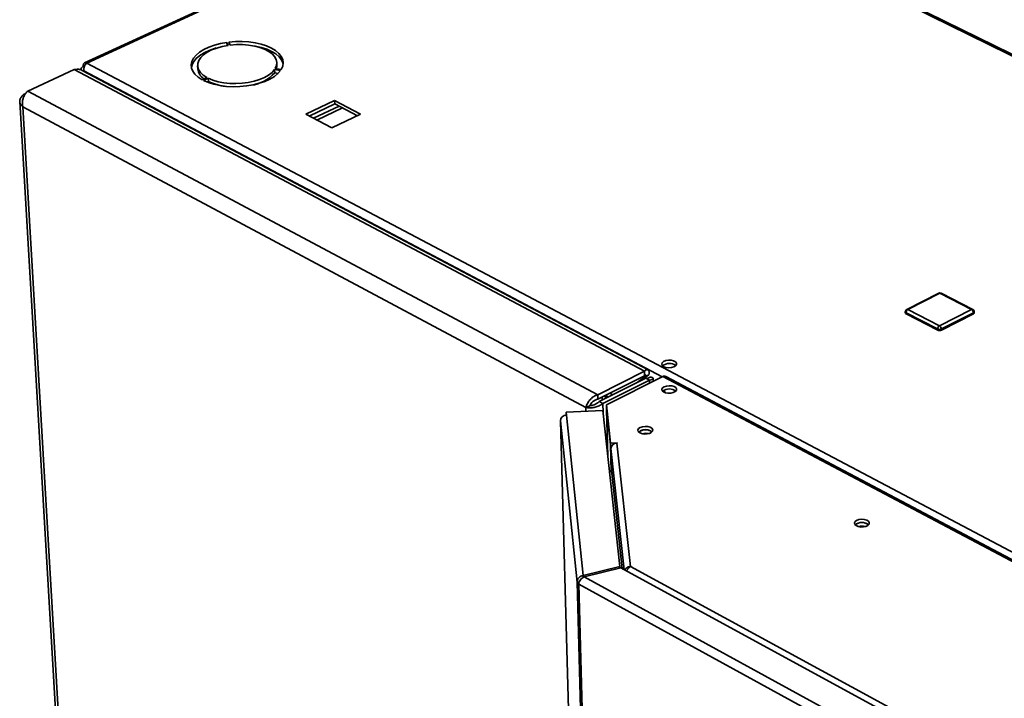
# Paper-space layout 'Blatt3' of a CAD drawing. Units: millimetres. Extents: x 0 to 4200, y 0 to 2970.
# Drawn here: x 3182 to 3516, y 1252 to 1483 of the extents above; entities that cross this region are included whole.
import ezdxf

# ---------------------------------------------------------------- set-up
doc = ezdxf.new("R2010")
doc.units = ezdxf.units.MM

psp = doc.layouts.new('Blatt3')

# ---------------------------------------------------------------- linework, layer by layer
at = {"color": 7, "linetype": 'Continuous', "lineweight": 35, "ltscale": 10}
for p, q in [((3368.94, 1544.23), (3204, 1468.21)), ((3369.7, 1544.18), (3204.75, 1468.14)), ((3705.38, 1378.81), (3369.7, 1544.18)), ((3706.05, 1378.99), (3370.76, 1544.13)), ((3252.34, 1475.19), (3252.78, 1474.17)), ((3252.39, 1474.11), (3252.34, 1475.19)), ((3253.46, 1474.26), (3253.02, 1475.28)), ((3204.75, 1468.14), (3540.07, 1290.99)), ((3269.36, 1467.2), (3269.31, 1468.34)), ((3184.73, 1458.68), (3200.53, 1465.96)), ((3394.13, 1363.49), (3200.53, 1465.96)), ((3202.87, 1466), (3202.88, 1465.76)), ((3395.4, 1363.97), (3203.18, 1465.66)), ((3203.88, 1466.9), (3203.53, 1467.09)), ((3203.85, 1465.31), (3203.74, 1465.48)), ((3203.77, 1465.35), (3203.81, 1465.36)), ((3242.39, 1467.28), (3242.44, 1466.14)), ((3268.53, 1465.96), (3270.6, 1465.68)), ((3268.58, 1464.82), (3268.53, 1465.96)), ((3269.72, 1464.67), (3268.58, 1464.82)), ((3270.81, 1466.01), (3268.75, 1466.29)), ((3269.36, 1467.2), (3269.25, 1466.22)), ((3245.55, 1463.27), (3243.92, 1462.51)), ((3244.39, 1462.27), (3246.01, 1463.03)), ((3246.07, 1461.89), (3245.67, 1461.7)), ((3246.07, 1461.89), (3246.01, 1463.03)), ((3378.28, 1355.55), (3184.73, 1458.68)), ((3182, 1455.11), (3214.2, 908.06)), ((3183.31, 1457.44), (3183.87, 1457.7)), ((3183.31, 1457.44), (3183.59, 1457.29)), ((3288.93, 1455.42), (3279.13, 1450.81)), ((3297.78, 1450.81), (3288.93, 1455.42)), ((3288.97, 1454.28), (3288.93, 1455.42)), ((3374.27, 1351.14), (3182.99, 1453.34)), ((3182.99, 1453.34), (3215.05, 907.24)), ((3280.3, 1450.19), (3288.97, 1454.28)), ((3281.77, 1449.43), (3290.43, 1453.52)), ((3282.91, 1448.83), (3291.58, 1452.92)), ((3288.97, 1454.28), (3296.66, 1450.27)), ((3279.13, 1450.81), (3287.99, 1446.17)), ((3287.99, 1446.17), (3297.78, 1450.81)), ((3494.14, 1390.02), (3483.26, 1384.52)), ((3494.54, 1389.99), (3483.66, 1384.49)), ((3505.27, 1384.49), (3494.54, 1389.99)), ((3505.68, 1384.52), (3494.95, 1390.02)), ((3483.66, 1384.49), (3494.39, 1378.97)), ((3494.39, 1378.97), (3505.27, 1384.49)), ((3482.77, 1383.71), (3482.77, 1383.32)), ((3493.75, 1377.87), (3483.03, 1383.39)), ((3483.03, 1383.39), (3483.03, 1383)), ((3493.76, 1377.48), (3483.03, 1383)), ((3505.91, 1383.39), (3495.03, 1377.87)), ((3505.91, 1383), (3495.03, 1377.48)), ((3505.91, 1383.39), (3505.91, 1383)), ((3506.17, 1383.33), (3506.17, 1383.72)), ((3493.75, 1377.87), (3493.76, 1377.48)), ((3495.03, 1377.87), (3495.03, 1377.48)), ((3378.28, 1355.55), (3394.13, 1363.49)), ((3378.32, 1353.99), (3394.17, 1361.93)), ((3378.77, 1353.2), (3394.62, 1361.14)), ((3400.39, 1361.67), (3381.26, 1352.08)), ((3391.66, 1359.66), (3394.3, 1361.63)), ((3392.97, 1360.32), (3395.62, 1362.29)), ((3394.17, 1361.93), (3394.13, 1363.49)), ((3395.62, 1362.29), (3394.3, 1361.63)), ((3394.62, 1361.14), (3395.87, 1360.48)), ((3396.07, 1361.5), (3395.14, 1361.04)), ((3639.99, 1234.93), (3400.39, 1361.67)), ((3640.98, 1235.03), (3401.4, 1361.73)), ((3380.02, 1352.54), (3395.87, 1360.48)), ((3397.19, 1360.07), (3397.17, 1361.03)), ((3378.28, 1355.55), (3378.32, 1353.99)), ((3379.76, 1354.72), (3379.79, 1353.71)), ((3380.43, 1355.05), (3381.41, 1354.52)), ((3381.89, 1354.77), (3380.91, 1355.29)), ((3383.38, 1355.51), (3382.39, 1356.03)), ((3383.41, 1355.53), (3382.43, 1356.05)), ((3401.04, 1356.28), (3401.02, 1357.1)), ((3375.6, 1351.8), (3374.27, 1351.14)), ((3380.02, 1352.54), (3378.77, 1353.2)), ((3381.26, 1352.08), (3382.69, 1339.09)), ((3381.29, 1350.91), (3381.26, 1352.08)), ((3380.02, 1350.2), (3367.55, 1349.64)), ((3367.55, 1349.64), (3367.66, 1348.56)), ((3367.58, 1348.55), (3367.55, 1349.64)), ((3367.66, 1348.56), (3373.33, 1294.11)), ((3385.81, 1297.14), (3380.02, 1350.2)), ((3381.29, 1350.91), (3382.72, 1337.91)), ((3381.32, 1350.44), (3381.72, 1334.66)), ((3381.32, 1350.39), (3382.62, 1338.55)), ((3365.62, 1346.71), (3374.17, 1041.74)), ((3365.62, 1346.71), (3365.62, 1346.66)), ((3371.27, 1291.92), (3365.62, 1346.66)), ((3392.77, 1343.23), (3392.25, 1342.86)), ((3382.85, 1329.56), (3382.62, 1338.55)), ((3382.65, 1338.55), (3382.62, 1338.55)), ((3382.69, 1339.09), (3384.93, 1339.19)), ((3382.72, 1337.91), (3382.69, 1339.09)), ((3382.72, 1337.91), (3382.89, 1337.92)), ((3384.8, 1339.12), (3389.43, 1297.22)), ((3384.94, 1339.12), (3384.8, 1339.12)), ((3384.93, 1339.19), (3384.94, 1339.12)), ((3384.93, 1339.12), (3384.93, 1339.19)), ((3382.74, 1337.22), (3382.93, 1329.86)), ((3466.24, 1311.69), (3465.73, 1311.32)), ((3385.81, 1297.14), (3373.33, 1294.11)), ((3373.7, 1293.66), (3386.18, 1296.69)), ((3385.83, 1296.61), (3385.81, 1297.14)), ((3508.99, 1229.79), (3386.18, 1296.69)), ((3389.43, 1297.22), (3511.66, 1230.7)), ((3372.04, 1291.96), (3371.27, 1291.92)), ((3386.73, 725.9), (3371.27, 1291.92)), ((3501.84, 1220.03), (3371.84, 1291.22)), ((3371.84, 1291.22), (3387.25, 725.12)), ((3373.33, 1294.11), (3373.35, 1293.45)), ((3503.04, 1222.92), (3373.7, 1293.66))]:
    psp.add_line(p, q, dxfattribs=at)
at = {"color": 1, "linetype": 'Continuous', "lineweight": 35, "ltscale": 10}
for p, q in [((3203.74, 1465.48), (3400.18, 1361.57)), ((3393.95, 1361.82), (3394.3, 1361.63)), ((3395.89, 1359.42), (3395.87, 1360.48)), ((3381.41, 1354.53), (3380.43, 1355.05)), ((3374.3, 1349.94), (3374.27, 1351.14)), ((3380.09, 1349.55), (3380.02, 1352.54)), ((3381.35, 1350.4), (3381.32, 1350.39)), ((3381.72, 1334.64), (3381.32, 1350.39)), ((3365.62, 1346.66), (3374.17, 1041.74)), ((3394.09, 1342.19), (3394.09, 1342.41)), ((3395.12, 1342.23), (3395.11, 1342.41)), ((3382.74, 1337.22), (3387.25, 1296.11)), ((3386.58, 1296.48), (3382.93, 1329.86))]:
    psp.add_line(p, q, dxfattribs=at)
at = {"color": 7, "linetype": 'Continuous', "lineweight": 35, "ltscale": 10, "flags": 128}
for points in [[(3252.34, 1475.19), (3250.16, 1474.8), (3248.11, 1474.26), (3246.21, 1473.59), (3244.52, 1472.79), (3243.07, 1471.88), (3241.9, 1470.89), (3241.02, 1469.83), (3240.45, 1468.72), (3240.22, 1467.6), (3240.32, 1466.48), (3240.75, 1465.39), (3241.51, 1464.35), (3242.57, 1463.38), (3243.92, 1462.51)], [(3270.81, 1466.01), (3271.31, 1467.12), (3271.48, 1468.25), (3271.31, 1469.36), (3270.82, 1470.44), (3270, 1471.47), (3268.89, 1472.41), (3267.49, 1473.26), (3265.85, 1473.99), (3263.99, 1474.59), (3261.97, 1475.05), (3259.81, 1475.35), (3257.57, 1475.49), (3255.29, 1475.47), (3253.02, 1475.28)], [(3240.28, 1466.52), (3240.51, 1467.58), (3241.07, 1468.69), (3241.95, 1469.75), (3243.13, 1470.74), (3244.58, 1471.65), (3246.27, 1472.45), (3248.16, 1473.12), (3248.75, 1473.3)], [(3252.78, 1474.17), (3250.77, 1473.8), (3248.89, 1473.28), (3247.17, 1472.63), (3245.67, 1471.86), (3244.42, 1470.99), (3243.45, 1470.05), (3242.78, 1469.04), (3242.43, 1468.01), (3242.42, 1466.97), (3242.73, 1465.96), (3243.37, 1464.98), (3244.32, 1464.08), (3245.55, 1463.27)], [(3268.75, 1466.29), (3269.19, 1467.32), (3269.31, 1468.36), (3269.09, 1469.38), (3268.55, 1470.37), (3267.69, 1471.29), (3266.55, 1472.13), (3265.14, 1472.86), (3263.51, 1473.47), (3261.69, 1473.94), (3259.72, 1474.26), (3257.66, 1474.42), (3255.56, 1474.42), (3253.46, 1474.26)], [(3261.03, 1474.07), (3262.02, 1473.91), (3264.04, 1473.45), (3265.9, 1472.85), (3267.54, 1472.12), (3268.94, 1471.27), (3270.05, 1470.33), (3270.87, 1469.3), (3271.36, 1468.22), (3271.45, 1467.9)], [(3203.53, 1467.09), (3203.54, 1467.41), (3203.6, 1467.7), (3203.7, 1467.94), (3203.85, 1468.12), (3204.04, 1468.23), (3204.26, 1468.27), (3204.5, 1468.24), (3204.75, 1468.14)], [(3244.39, 1462.27), (3246.07, 1461.55), (3247.96, 1460.97), (3250.02, 1460.53), (3252.2, 1460.25), (3254.47, 1460.13), (3256.76, 1460.18), (3259.04, 1460.39), (3261.24, 1460.76), (3263.33, 1461.29), (3265.26, 1461.95), (3266.98, 1462.74), (3268.47, 1463.64), (3269.68, 1464.63), (3270.6, 1465.68)], [(3246.01, 1463.03), (3247.58, 1462.37), (3249.35, 1461.85), (3251.28, 1461.48), (3253.32, 1461.26), (3255.43, 1461.2), (3257.55, 1461.31), (3259.62, 1461.58), (3261.6, 1462.01), (3263.44, 1462.58), (3265.09, 1463.27), (3266.51, 1464.08), (3267.67, 1464.99), (3268.53, 1465.96)], [(3400.72, 1365.05), (3401.48, 1364.78), (3402.38, 1364.67), (3403.3, 1364.74), (3404.13, 1364.97), (3404.74, 1365.34), (3405.06, 1365.79), (3405.04, 1366.27), (3404.69, 1366.71), (3404.05, 1367.05), (3403.21, 1367.24), (3402.28, 1367.26), (3401.39, 1367.11), (3400.66, 1366.8), (3400.18, 1366.39), (3400.03, 1365.91), (3400.22, 1365.45), (3400.72, 1365.05)], [(3400.88, 1358.22), (3400.34, 1357.83), (3400.11, 1357.37), (3400.21, 1356.9), (3400.64, 1356.48), (3401.33, 1356.18), (3402.19, 1356.03), (3403.11, 1356.05), (3403.96, 1356.24), (3404.63, 1356.58), (3405.02, 1357.01), (3405.08, 1357.49), (3404.81, 1357.93), (3404.25, 1358.3), (3403.46, 1358.53), (3402.55, 1358.59), (3401.65, 1358.49), (3400.88, 1358.22)], [(3381.33, 1350.57), (3381.32, 1350.51), (3381.32, 1350.39)], [(3392.74, 1344.4), (3392.2, 1344.01), (3391.96, 1343.54), (3392.07, 1343.07), (3392.49, 1342.65), (3393.19, 1342.34), (3394.05, 1342.19), (3394.98, 1342.21), (3395.83, 1342.41), (3396.5, 1342.75), (3396.9, 1343.18), (3396.97, 1343.66), (3396.7, 1344.12), (3396.13, 1344.48), (3395.33, 1344.72), (3394.42, 1344.78), (3393.52, 1344.67), (3392.74, 1344.4)], [(3466.23, 1312.87), (3465.69, 1312.47), (3465.46, 1311.99), (3465.58, 1311.5), (3466.02, 1311.07), (3466.74, 1310.76), (3467.62, 1310.6), (3468.55, 1310.62), (3469.41, 1310.82), (3470.08, 1311.17), (3470.47, 1311.62), (3470.53, 1312.11), (3470.24, 1312.58), (3469.65, 1312.95), (3468.84, 1313.19), (3467.92, 1313.26), (3467, 1313.15), (3466.23, 1312.87)]]:
    psp.add_lwpolyline(points, dxfattribs=at)
at = {"color": 7, "linetype": 'Continuous', "lineweight": 35, "ltscale": 100}
for centre, radius, start, end in [((3247.02, 1466.7), 4.61, 186.9129, 237.6462), ((3258.67, 1473.96), 13.48, 278.2157, 317.3092), ((3253.99, 1478.95), 18.81, 245.11, 263.4628), ((3494.54, 1389.22), 0.894, 62.8578, 116.8095), ((3483.67, 1383.72), 0.901, 116.8658, 180.4868), ((3484.33, 1383.38), 1.3, 120.7472, 179.2515), ((3504.58, 1383.36), 1.32, 1.2691, 58.7318), ((3505.27, 1383.72), 0.902, 0.1686, 62.8243), ((3483.17, 1383.38), 0.398, 188.0497, 249.8765), ((3505.78, 1383.38), 0.397, 288.8135, 352.9479), ((3495.06, 1377.85), 1.31, 120.8597, 179.1392), ((3494.39, 1379.27), 1.54, 245.58, 294.42), ((3493.7, 1377.83), 1.33, 1.3831, 58.6177), ((3494.39, 1378.88), 1.54, 245.5762, 294.4238), ((3402.63, 1362.54), 3.64, 52.7216, 129.5582), ((3400.94, 1360.74), 1.09, 65.3338, 120.8387), ((3402.67, 1353.84), 3.64, 53.5978, 128.5778), ((3367.62, 1346.55), 2.01, 88.8011, 176.8393), ((3394.54, 1340.08), 3.6, 53.0768, 129.5207), ((3394.51, 1339.74), 3.9, 55.6649, 116.451), ((3394.59, 1337.79), 4.65, 78.1207, 104.0902), ((3384.76, 1337.1), 2.02, 88.8199, 176.6113), ((3382.24, 1329.89), 0.689, 276.2401, 356.922), ((3468.04, 1308.57), 3.58, 51.4617, 129.9838), ((3468.02, 1308.46), 3.69, 52.3642, 118.8188), ((3468.05, 1306.28), 4.62, 76.0076, 104.5456), ((3372.23, 1292.13), 0.986, 191.8491, 246.7509)]:
    psp.add_arc(centre, radius, start, end, dxfattribs=at)
at = {"color": 1, "linetype": 'Continuous', "lineweight": 35, "ltscale": 100}
for centre, radius, start, end in [((3494.31, 1389.62), 0.431, 58.3113, 113.6233), ((3494.77, 1389.61), 0.445, 65.9926, 121.1825), ((3483.43, 1384.13), 0.43, 58.1512, 113.5758), ((3505.5, 1384.11), 0.444, 66.0388, 121.338), ((3483.16, 1383.77), 0.398, 188.0529, 249.8823), ((3505.78, 1383.77), 0.397, 288.8074, 352.9449)]:
    psp.add_arc(centre, radius, start, end, dxfattribs=at)
at = {"color": 7, "linetype": 'Continuous', "lineweight": 35, "ltscale": 10}
for points, knots in [([(3203.74, 1465.48), (3203.72, 1465.7), (3203.67, 1466.13), (3203.82, 1466.83), (3204.1, 1467.46), (3204.43, 1467.9), (3204.66, 1468.07), (3204.75, 1468.14)], [0, 0, 0, 0, 0.209052, 0.427821, 0.646592, 0.865364, 1, 1, 1, 1]), ([(3200.53, 1465.96), (3200.98, 1466.02), (3201.9, 1466.12), (3202.82, 1465.94), (3203.17, 1465.66), (3203.18, 1465.66)], [0, 0, 0, 0, 0.496156, 0.992444, 1, 1, 1, 1]), ([(3203.53, 1467.09), (3203.38, 1466.97), (3203.08, 1466.72), (3202.86, 1466.28), (3202.83, 1465.9), (3202.96, 1465.69), (3203, 1465.63)], [0, 0, 0, 0, 0.280586, 0.574213, 0.867844, 1, 1, 1, 1]), ([(3182.99, 1453.34), (3182.92, 1453.79), (3182.8, 1454.7), (3183.05, 1456.12), (3183.58, 1457.39), (3184.19, 1458.24), (3184.6, 1458.57), (3184.73, 1458.68)], [0, 0, 0, 0, 0.221505, 0.443039, 0.664574, 0.886107, 1, 1, 1, 1]), ([(3183.31, 1457.44), (3183, 1457.17), (3182.38, 1456.62), (3181.96, 1455.64), (3181.99, 1454.66), (3182.41, 1453.88), (3182.84, 1453.47), (3182.99, 1453.34)], [0, 0, 0, 0, 0.221505, 0.443039, 0.664574, 0.886107, 1, 1, 1, 1]), ([(3395.62, 1362.29), (3395.69, 1362.62), (3395.83, 1363.3), (3395.59, 1363.92), (3395.09, 1364.11), (3394.55, 1363.88), (3394.23, 1363.57), (3394.13, 1363.49)], [0, 0, 0, 0, 0.227761, 0.455584, 0.683406, 0.911229, 1, 1, 1, 1]), ([(3394.54, 1362.34), (3394.51, 1362.35), (3394.43, 1362.38), (3394.27, 1362.09), (3394.17, 1361.93)], [0, 0, 0, 0, 0.416986, 1, 1, 1, 1]), ([(3394.3, 1361.63), (3394.4, 1361.79), (3394.59, 1362.13), (3394.58, 1362.27), (3394.58, 1362.34)], [0, 0, 0, 0, 0.46583, 1, 1, 1, 1]), ([(3394.62, 1361.14), (3394.82, 1361.1), (3395.07, 1361.05), (3395.16, 1361.03), (3395.18, 1361.03)], [0, 0, 0, 0, 0.743022, 1, 1, 1, 1]), ([(3395.87, 1360.48), (3396.19, 1360.53), (3396.83, 1360.63), (3397.23, 1360.93), (3397.12, 1361.24), (3396.63, 1361.44), (3396.19, 1361.49), (3396.07, 1361.5)], [0, 0, 0, 0, 0.227761, 0.455584, 0.683406, 0.911229, 1, 1, 1, 1]), ([(3378.28, 1355.55), (3377.85, 1355.38), (3376.99, 1355.04), (3375.85, 1354.07), (3374.95, 1352.92), (3374.45, 1351.89), (3374.32, 1351.33), (3374.27, 1351.14)], [0, 0, 0, 0, 0.221505, 0.443039, 0.664574, 0.886107, 1, 1, 1, 1]), ([(3374.27, 1351.14), (3374.63, 1351.09), (3375.34, 1350.98), (3376.74, 1351.11), (3378.16, 1351.48), (3379.29, 1352), (3379.83, 1352.4), (3380.02, 1352.54)], [0, 0, 0, 0, 0.221505, 0.443039, 0.664574, 0.886107, 1, 1, 1, 1]), ([(3378.32, 1353.99), (3378.02, 1353.91), (3377.43, 1353.74), (3376.64, 1353.2), (3376.02, 1352.57), (3375.72, 1352.08), (3375.61, 1351.85), (3375.6, 1351.8)], [0, 0, 0, 0, 0.240582, 0.476803, 0.713018, 0.949233, 1, 1, 1, 1]), ([(3375.6, 1351.8), (3375.81, 1351.82), (3376.24, 1351.86), (3377.08, 1352.1), (3377.92, 1352.5), (3378.48, 1352.9), (3378.73, 1353.16), (3378.77, 1353.2)], [0, 0, 0, 0, 0.240582, 0.476803, 0.713018, 0.949233, 1, 1, 1, 1]), ([(3389.43, 1297.22), (3389.2, 1297.18), (3388.72, 1297.1), (3388.11, 1296.77), (3387.66, 1296.39), (3387.53, 1296.1), (3387.48, 1295.99)], [0, 0, 0, 0, 0.276163, 0.54765, 0.819351, 1, 1, 1, 1]), ([(3388.14, 1295.46), (3388.2, 1295.68), (3388.34, 1296.17), (3388.82, 1296.83), (3389.23, 1297.09), (3389.43, 1297.22)], [0, 0, 0, 0, 0.295113, 0.648271, 1, 1, 1, 1])]:
    psp.add_open_spline(points, degree=3, knots=knots, dxfattribs=at)
for points in [[(3373.33, 1294.11), (3373.05, 1294.04), (3372.5, 1293.92), (3371.81, 1293.4), (3371.34, 1292.71), (3371.29, 1292.19), (3371.27, 1291.92)], [(3371.84, 1291.22), (3371.89, 1291.45), (3371.98, 1291.93), (3372.41, 1292.67), (3373, 1293.31), (3373.47, 1293.54), (3373.7, 1293.66)]]:
    psp.add_open_spline(points, degree=3, dxfattribs=at)

doc.saveas('drawing.dxf')
